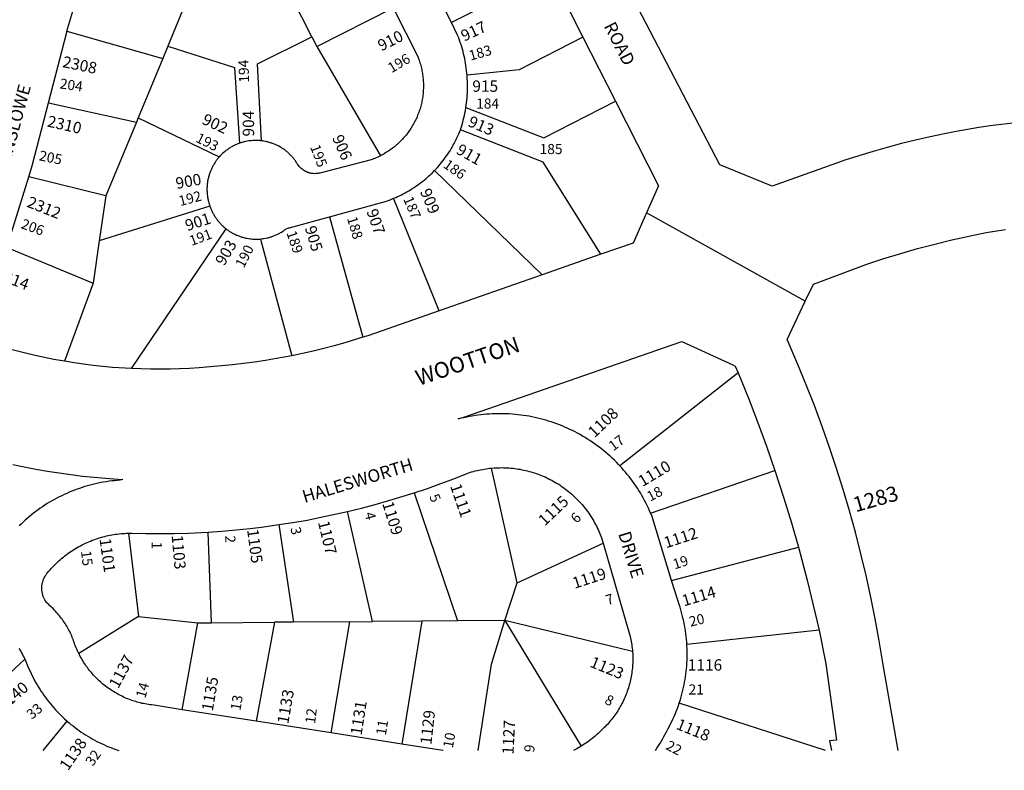
# Model space of a CAD drawing. Units: inches. Extents: x 1261722 to 1267824, y 509273 to 513471.
# Drawn here: x 1265636 to 1266743, y 509431 to 510275 of the extents above; entities that cross this region are included whole.
import ezdxf

# ---------------------------------------------------------------- set-up
doc = ezdxf.new("R2010")
doc.units = ezdxf.units.IN
doc.header["$MEASUREMENT"] = 0
for name, color, linetype, true_color in [('Addresses', 7, 'Continuous', 0x42ac9a), ('Lot-Block-Parcel Text', 7, 'Continuous', 0xedac0f), ('Parcel Boundaries', 7, 'Continuous', 0xedac0f), ('Street Names', 7, 'Continuous', 0xedac0f), ('Street ROW', 7, 'Continuous', 0xedac0f)]:
    doc.layers.add(name, color=color, linetype=linetype, true_color=true_color)
doc.styles.add('Arial', font='txt')

msp = doc.modelspace()

# ---------------------------------------------------------------- linework, layer by layer
at = {"layer": 'Parcel Boundaries'}
for p, q in [((1266232.1, 510328.2), (1266121.3, 510271.8)), ((1265964.2, 510255.7), (1265931.9, 510319.3)), ((1265825.5, 510301.5), (1265802.2, 510245.3)), ((1265969.8, 510245.1), (1266055.7, 510288.5)), ((1265688.9, 510262.1), (1265796.5, 510231.4)), ((1265964.2, 510255.7), (1265969.8, 510245.1)), ((1265802.2, 510245.3), (1265796.5, 510231.4)), ((1265969.8, 510245.1), (1266041.6, 510122.2)), ((1265796.5, 510231.4), (1265768.9, 510164.7)), ((1265668.1, 510181.5), (1265766.9, 510159.9)), ((1265766.9, 510159.9), (1265732.5, 510077.1)), ((1265768.9, 510164.7), (1265766.9, 510159.9)), ((1265768.9, 510164.7), (1265860.1, 510120.8)), ((1266102.3, 510105.6), (1266223.1, 509988.3)), ((1265732.5, 510077.1), (1265645.9, 510098.5)), ((1265732.5, 510077.1), (1265725.1, 510026.3)), ((1266107.5, 509947.9), (1266056.2, 510074.3)), ((1265849.6, 510065.5), (1265725.1, 510026.3)), ((1265984.1, 510053.5), (1266021.6, 509918.1)), ((1265761.3, 509882.8), (1265867.9, 510039.9)), ((1265725.1, 510026.3), (1265718.4, 509979)), ((1265906.5, 510028.5), (1265941.6, 509897.2)), ((1265619.6, 510019.8), (1265718.4, 509979)), ((1265718.4, 509979), (1265686.1, 509891)), ((1266443.5, 509878.2), (1266310.5, 509773.6)), ((1266195.2, 509641.8), (1266166.4, 509770.9)), ((1266345.2, 509720.2), (1266485, 509768.4)), ((1266079.3, 509743.2), (1266127.9, 509599.2)), ((1266032.5, 509598.5), (1266004.3, 509722.2)), ((1265927.1, 509707.4), (1265943.5, 509597.8)), ((1265758, 509697.7), (1265769.4, 509604.3)), ((1265851.5, 509597.2), (1265847.5, 509699.1)), ((1266195.2, 509641.8), (1266291.8, 509686.5)), ((1266368.7, 509644.6), (1266511.5, 509681.9)), ((1266181.2, 509599.5), (1266195.2, 509641.8)), ((1265769.4, 509604.3), (1265702.3, 509562.5)), ((1265769.4, 509604.3), (1265835.9, 509597)), ((1265818.5, 509499.4), (1265835.9, 509597)), ((1265835.9, 509597), (1265851.5, 509597.2)), ((1265851.5, 509597.2), (1265922.1, 509597.7)), ((1265922.1, 509597.7), (1265901.5, 509486.4)), ((1265943.5, 509597.8), (1265922.1, 509597.7)), ((1266007.1, 509598.3), (1265943.5, 509597.8)), ((1265985.9, 509473.2), (1266007.1, 509598.3)), ((1266007.1, 509598.3), (1266032.5, 509598.5)), ((1266087.9, 509598.9), (1266032.5, 509598.5)), ((1266087.9, 509598.9), (1266065.3, 509460.8)), ((1266127.9, 509599.2), (1266087.9, 509598.9)), ((1266181.2, 509599.5), (1266127.9, 509599.2)), ((1266324.9, 509564.8), (1266181.2, 509599.5)), ((1266181.2, 509599.5), (1266266.9, 509458.2)), ((1266534.5, 509588.7), (1266386, 509572.7)), ((1266541.8, 509453.5), (1266377.2, 509506.7)), ((1265662.1, 509453.5), (1265689, 509486.6))]:
    msp.add_line(p, q, dxfattribs=at)
for points in [[(1265907.6, 510138.9), (1265903.1, 510225.4), (1265964.2, 510255.7)], [(1266269, 510255.5), (1266197.5, 510218.8), (1266138.8, 510212.8)], [(1265802.2, 510245.3), (1265877.1, 510221.2), (1265882.9, 510136.1)], [(1266137.4, 510176.4), (1266225.1, 510142.1), (1266305.6, 510183.4)], [(1266289.3, 510011.3), (1266224.3, 510114.9), (1266131.2, 510151.3)], [(1266151.1, 509453.5), (1266151.1, 509453.5), (1266166.3, 509550.4), (1266181.2, 509599.5)], [(1265641.5, 509556.2), (1265531.5, 509453.6), (1265531.5, 509453.6)]]:
    msp.add_lwpolyline(points, dxfattribs=at)
at = {"layer": 'Street ROW'}
for p, q in [((1266121.3, 510271.8), (1266085.6, 510343.3)), ((1266232.1, 510328.2), (1266269, 510255.5)), ((1266269, 510255.5), (1266305.6, 510183.4)), ((1266519.1, 509958.6), (1266340.6, 510058.1)), ((1266289.3, 510011.3), (1266223.1, 509988.3)), ((1266223.1, 509988.3), (1266107.5, 509947.9)), ((1265901.5, 509486.4), (1265818.5, 509499.4)), ((1265985.9, 509473.2), (1265901.5, 509486.4)), ((1266065.3, 509460.8), (1265985.9, 509473.2))]:
    msp.add_line(p, q, dxfattribs=at)
for points in [[(1266752.5, 510158.7), (1266739.7, 510157.3), (1266727, 510155.7), (1266714.2, 510153.8), (1266701.5, 510151.8), (1266688.7, 510149.5), (1266675.5, 510146.8), (1266659.3, 510143.4), (1266643.1, 510139.7), (1266627.1, 510135.7), (1266611.1, 510131.4), (1266595.2, 510126.9), (1266579.4, 510122.1), (1266563.6, 510117), (1266539.6, 510108.6), (1266481.9, 510087.8), (1266423, 510111.8), (1266206.7, 510527.1)], [(1265688.9, 510262.1), (1265695.5, 510284.8), (1265700, 510299.2), (1265704.7, 510313.5), (1265709.6, 510327.8), (1265714.9, 510341.9)], [(1266055.7, 510288.5), (1266083.6, 510232.9), (1266084.3, 510231), (1266084.9, 510229.5), (1266085.4, 510228.1), (1266085.8, 510226.6), (1266086.3, 510225.1), (1266086.6, 510223.6), (1266087, 510222.1), (1266087.4, 510220.6), (1266087.8, 510219.1), (1266088, 510217.6), (1266088.2, 510216.1), (1266088.5, 510214.6), (1266088.8, 510213.1), (1266089, 510211.6), (1266089.1, 510210), (1266089.4, 510208.5), (1266089.5, 510206.9), (1266089.5, 510205.4), (1266089.6, 510203.9), (1266089.6, 510202.3), (1266089.6, 510200.8), (1266089.6, 510199.3), (1266089.6, 510197.7), (1266089.5, 510196.2), (1266089.5, 510194.7), (1266089.4, 510193.1), (1266089.3, 510191.6), (1266089, 510190.1), (1266088.9, 510188.5), (1266088.6, 510187), (1266088.4, 510185.5), (1266088, 510184), (1266087.8, 510182.5), (1266087.4, 510181), (1266087.1, 510179.5), (1266086.6, 510178), (1266086.3, 510176.5), (1266085.9, 510175), (1266085.4, 510173.5), (1266084.9, 510172.1), (1266084.4, 510170.6), (1266083.9, 510169.2), (1266083.2, 510167.8), (1266082.8, 510166.3), (1266082.1, 510164.9), (1266081.5, 510163.5), (1266080.8, 510162.1), (1266080.1, 510160.8), (1266079.4, 510159.4), (1266078.6, 510158), (1266077.9, 510156.7), (1266077.1, 510155.4), (1266076.4, 510154.1), (1266075.5, 510152.8), (1266074.6, 510151.5), (1266073.7, 510150.2), (1266072.9, 510148.9), (1266072, 510147.7), (1266071, 510146.5), (1266070.1, 510145.3), (1266069.1, 510144.1), (1266068.1, 510142.9), (1266067.1, 510141.8), (1266066, 510140.6), (1266065, 510139.5), (1266063.9, 510138.4), (1266062.7, 510137.3), (1266061.8, 510136.3), (1266060.5, 510135.2), (1266059.4, 510134.2), (1266058.3, 510133.2), (1266057, 510132.2), (1266055.9, 510131.2), (1266054.6, 510130.3), (1266053.4, 510129.4), (1266052.1, 510128.5), (1266050.9, 510127.7), (1266049.6, 510126.8), (1266048.2, 510126), (1266047, 510125.2), (1266045.6, 510124.4), (1266044.3, 510123.6), (1266043, 510122.9), (1266041.6, 510122.2)], [(1266138.8, 510212.8), (1266138.5, 510215.4), (1266138.2, 510218.1), (1266137.9, 510220.8), (1266137.5, 510223.4), (1266137.1, 510226.1), (1266136.6, 510228.7), (1266136.1, 510231.4), (1266135.5, 510234), (1266134.9, 510236.6), (1266134.3, 510239.2), (1266133.5, 510241.8), (1266132.8, 510244.4), (1266132, 510247), (1266131.1, 510249.5), (1266130.2, 510252.1), (1266129.4, 510254.6), (1266127.8, 510258.5), (1266121.3, 510271.8)], [(1265668.1, 510181.5), (1265688.6, 510261.1), (1265688.9, 510262.1)], [(1266137.4, 510176.4), (1266137.9, 510179.1), (1266138.1, 510181.7), (1266138.5, 510184.4), (1266138.8, 510187.1), (1266138.9, 510189.8), (1266139.1, 510192.4), (1266139.2, 510195.1), (1266139.2, 510197.8), (1266139.2, 510200.5), (1266139.2, 510203.1), (1266139.1, 510205.8), (1266139, 510208.5), (1266138.8, 510212.8)], [(1265645.9, 510098.5), (1265650.1, 510112.1), (1265668.1, 510181.5)], [(1266305.6, 510183.4), (1266353.9, 510088.4), (1266340.6, 510058.1)], [(1266131.2, 510151.3), (1266131.7, 510152.9), (1266132.4, 510154.5), (1266133.1, 510157.1), (1266133.9, 510159.7), (1266134.5, 510162.3), (1266135.3, 510164.9), (1266135.8, 510167.5), (1266136.4, 510170.1), (1266136.9, 510172.7), (1266137.4, 510176.4)], [(1266102.3, 510105.6), (1266103.9, 510107.3), (1266105.4, 510109), (1266107, 510110.8), (1266108.5, 510112.6), (1266110, 510114.4), (1266111.5, 510116.3), (1266112.9, 510118.1), (1266114.3, 510120), (1266115.6, 510121.9), (1266117, 510123.9), (1266118.3, 510125.8), (1266119.6, 510127.8), (1266120.8, 510129.8), (1266122, 510131.9), (1266123.1, 510133.9), (1266124.3, 510136), (1266125.4, 510138.1), (1266126.4, 510140.2), (1266127.4, 510142.3), (1266128.4, 510144.5), (1266129.4, 510146.7), (1266130.2, 510148.8), (1266131.2, 510151.3)], [(1265882.9, 510136.1), (1265882, 510135.8), (1265881.1, 510135.4), (1265880.3, 510135.1), (1265879.4, 510134.7), (1265878.5, 510134.3), (1265877.6, 510133.9), (1265876.8, 510133.5), (1265875.9, 510133.1), (1265875, 510132.6), (1265874.1, 510132.2), (1265872.5, 510131.2), (1265871.7, 510130.7), (1265870.9, 510130.2), (1265870.1, 510129.6), (1265869.4, 510129.1), (1265868.5, 510128.5), (1265867.7, 510127.9), (1265867, 510127.3), (1265866.3, 510126.7), (1265865.5, 510126.1), (1265864.1, 510124.9), (1265863.4, 510124.2), (1265862.8, 510123.6), (1265862, 510122.9), (1265861.4, 510122.2), (1265860.1, 510120.8)], [(1265907.6, 510138.9), (1265906.6, 510139), (1265905.6, 510139.1), (1265903.7, 510139.2), (1265902.8, 510139.2), (1265900.9, 510139.2), (1265899, 510139.2), (1265898, 510139.2), (1265896.1, 510139), (1265895.1, 510138.9), (1265893.3, 510138.7), (1265891.4, 510138.4), (1265889.5, 510138), (1265888.6, 510137.8), (1265887.6, 510137.6), (1265886.8, 510137.3), (1265885.7, 510137.1), (1265884.9, 510136.8), (1265884, 510136.5), (1265882.9, 510136.1)], [(1266041.6, 510122.2), (1266039.3, 510121), (1266037.8, 510120.3), (1266036.4, 510119.7), (1266035, 510119.1), (1266033.6, 510118.6), (1266032.1, 510118), (1266030.8, 510117.5), (1265973.4, 510102.7), (1265972.1, 510102.4), (1265971, 510102.2), (1265969.8, 510102.1), (1265968.6, 510102), (1265967.4, 510101.9), (1265966.2, 510102), (1265965, 510102.1), (1265963.9, 510102.3), (1265962.6, 510102.5), (1265961.5, 510102.7), (1265960.4, 510103.1), (1265959.5, 510103.4), (1265958.5, 510103.8), (1265957.4, 510104.3), (1265956.3, 510104.9), (1265955.2, 510105.5), (1265954.3, 510106.2), (1265953.2, 510106.9), (1265952.4, 510107.7), (1265951.5, 510108.5), (1265950.6, 510109.3), (1265949.9, 510110.2), (1265949.1, 510111.2), (1265948.4, 510112.3), (1265947.9, 510113.1), (1265947.4, 510113.9), (1265946.9, 510114.7), (1265946.4, 510115.5), (1265945.8, 510116.3), (1265945.2, 510117.1), (1265944.6, 510117.9), (1265944, 510118.6), (1265943.5, 510119.4), (1265942.9, 510120.1), (1265942.2, 510120.8), (1265941.6, 510121.5), (1265940.9, 510122.2), (1265940.3, 510122.9), (1265939.6, 510123.6), (1265938.9, 510124.3), (1265938.1, 510124.9), (1265937.5, 510125.6), (1265936.8, 510126.2), (1265936, 510126.8), (1265935.3, 510127.4), (1265934.5, 510128), (1265933.7, 510128.6), (1265933, 510129.1), (1265932.1, 510129.7), (1265931.4, 510130.2), (1265930.6, 510130.7), (1265929.8, 510131.2), (1265928.9, 510131.7), (1265927.2, 510132.7), (1265926.4, 510133.1), (1265924.7, 510134), (1265923.9, 510134.3), (1265923, 510134.7), (1265922.1, 510135.1), (1265921.2, 510135.5), (1265920.3, 510135.8), (1265919.4, 510136.2), (1265918.5, 510136.4), (1265917.6, 510136.8), (1265916.6, 510137), (1265915.8, 510137.3), (1265914.9, 510137.5), (1265913.9, 510137.7), (1265913, 510138), (1265912, 510138.2), (1265910.1, 510138.5), (1265909.1, 510138.7), (1265907.6, 510138.9)], [(1265860.1, 510120.8), (1265859.5, 510120.1), (1265858.9, 510119.4), (1265858.3, 510118.6), (1265857.8, 510117.9), (1265857.1, 510117.1), (1265856.5, 510116.3), (1265856, 510115.6), (1265855.5, 510114.8), (1265855, 510114), (1265854.4, 510113.2), (1265853.5, 510111.5), (1265853, 510110.7), (1265852.5, 510109.8), (1265852.1, 510109), (1265851.6, 510108.1), (1265851.3, 510107.2), (1265850.9, 510106.4), (1265850.5, 510105.5), (1265850.1, 510104.6), (1265849.8, 510103.7), (1265849.5, 510102.8), (1265849.1, 510101.9), (1265848.9, 510101), (1265848.6, 510100.1), (1265848.3, 510099.2), (1265848, 510098.2), (1265847.9, 510097.3), (1265847.6, 510096.4), (1265847.4, 510095.4), (1265847.2, 510094.5), (1265847, 510093.6), (1265846.9, 510092.6), (1265846.8, 510091.7), (1265846.6, 510090.7), (1265846.5, 510089.7), (1265846.5, 510088.8), (1265846.4, 510087.8), (1265846.4, 510086.9), (1265846.3, 510085.9), (1265846.3, 510085), (1265846.3, 510084), (1265846.3, 510083.1), (1265846.4, 510082.1), (1265846.4, 510081.2), (1265846.5, 510080.2), (1265846.5, 510079.3), (1265846.6, 510078.3), (1265846.8, 510077.3), (1265846.9, 510076.4), (1265847, 510075.4), (1265847.1, 510074.5), (1265847.4, 510073.6), (1265847.5, 510072.6), (1265847.8, 510071.7), (1265848, 510070.8), (1265848.3, 510069.8), (1265848.5, 510068.9), (1265848.7, 510068), (1265849.1, 510066.8), (1265849.6, 510065.5)], [(1266056.2, 510074.3), (1266058.5, 510075.2), (1266060.6, 510076.2), (1266062.7, 510077.2), (1266064.9, 510078.2), (1266067, 510079.3), (1266069.1, 510080.4), (1266071.1, 510081.5), (1266073.3, 510082.7), (1266075.2, 510083.9), (1266077.2, 510085.2), (1266079.3, 510086.4), (1266081.1, 510087.8), (1266083.1, 510089.1), (1266085, 510090.5), (1266086.9, 510091.9), (1266088.8, 510093.3), (1266090.6, 510094.8), (1266092.4, 510096.3), (1266094.1, 510097.9), (1266095.9, 510099.4), (1266097.6, 510101.1), (1266099.4, 510102.7), (1266102.3, 510105.6)], [(1265619.6, 510019.8), (1265627.1, 510038.1), (1265645.9, 510098.5)], [(1265984.1, 510053.5), (1266048, 510071.2), (1266050.1, 510071.9), (1266052.3, 510072.7), (1266056.2, 510074.3)], [(1265849.6, 510065.5), (1265849.9, 510064.6), (1265850.3, 510063.7), (1265850.6, 510062.8), (1265851, 510061.9), (1265851.4, 510061), (1265851.8, 510060.2), (1265852.1, 510059.3), (1265852.6, 510058.4), (1265853, 510057.6), (1265853.5, 510056.8), (1265854, 510055.9), (1265854.9, 510054.2), (1265855.5, 510053.4), (1265856, 510052.7), (1265856.5, 510051.9), (1265857.1, 510051.1), (1265857.6, 510050.3), (1265858.3, 510049.5), (1265858.7, 510048.8), (1265859.4, 510048.1), (1265860, 510047.3), (1265860.6, 510046.6), (1265861.4, 510045.9), (1265862, 510045.2), (1265862.6, 510044.5), (1265863.4, 510043.8), (1265864, 510043.2), (1265864.7, 510042.5), (1265865.5, 510041.9), (1265866.9, 510040.7), (1265867.9, 510039.9)], [(1266340.6, 510058.1), (1266325.6, 510024), (1266289.3, 510011.3)], [(1265906.5, 510028.5), (1265907.5, 510028.6), (1265909.4, 510028.9), (1265910.4, 510029), (1265912.3, 510029.3), (1265914.1, 510029.8), (1265915, 510030), (1265916, 510030.2), (1265916.9, 510030.5), (1265917.8, 510030.8), (1265918.8, 510031), (1265919.6, 510031.3), (1265920.5, 510031.7), (1265921.4, 510032), (1265922.3, 510032.4), (1265923.1, 510032.7), (1265924, 510033.1), (1265924.9, 510033.5), (1265925.7, 510033.9), (1265926.6, 510034.3), (1265927.5, 510034.8), (1265928.4, 510035.2), (1265929.1, 510035.8), (1265930, 510036.2), (1265931.4, 510037), (1265932.2, 510037.8), (1265933, 510038.4), (1265933.9, 510038.9), (1265934.6, 510039.4), (1265935.5, 510039.8), (1265936.4, 510040.2), (1265937.2, 510040.6), (1265938.1, 510040.9), (1265939.1, 510041.1), (1265940.4, 510041.4), (1265984.1, 510053.5)], [(1265867.9, 510039.9), (1265868.6, 510039.3), (1265869.4, 510038.8), (1265870.1, 510038.2), (1265871, 510037.7), (1265871.7, 510037.1), (1265872.5, 510036.6), (1265873.4, 510036.1), (1265874.3, 510035.6), (1265875.9, 510034.7), (1265876.8, 510034.3), (1265877.6, 510033.8), (1265878.5, 510033.4), (1265879.4, 510033), (1265880.3, 510032.7), (1265881.1, 510032.3), (1265882, 510031.9), (1265882.9, 510031.6), (1265883.8, 510031.3), (1265884.8, 510031), (1265885.6, 510030.7), (1265886.5, 510030.4), (1265887.5, 510030.2), (1265888.4, 510029.9), (1265889.4, 510029.7), (1265890.3, 510029.5), (1265891.3, 510029.3), (1265893.1, 510029), (1265895, 510028.7), (1265896, 510028.6), (1265897.9, 510028.4), (1265899.7, 510028.3), (1265900.8, 510028.3), (1265902.6, 510028.3), (1265903.6, 510028.3), (1265905.5, 510028.5), (1265906.5, 510028.5)], [(1266623.6, 509453.4), (1266606.4, 509552.2), (1266602.3, 509576.8), (1266597.8, 509601.4), (1266592.8, 509625.9), (1266587.4, 509650.3), (1266581.6, 509674.6), (1266575.4, 509698.8), (1266568.8, 509722.8), (1266561.6, 509746.8), (1266554.1, 509770.6), (1266546.3, 509794.3), (1266538, 509817.8), (1266529.3, 509841.3), (1266520.1, 509864.5), (1266510.6, 509887.6), (1266498.5, 509915.5), (1266519.1, 509958.6), (1266528.2, 509977.8), (1266588.1, 510000.4), (1266607.4, 510006.6), (1266626.4, 510012.3), (1266645.4, 510017.7), (1266664.6, 510022.7), (1266683.9, 510027.4), (1266703.1, 510031.8), (1266722.5, 510035.8), (1266734.5, 510037.8), (1266744, 510039.2)], [(1265686.1, 509891), (1265674.2, 509893.2), (1265663.6, 509895.3), (1265653, 509897.6), (1265642.4, 509900.1), (1265631.9, 509902.8), (1265621.4, 509905.6), (1265611, 509908.7), (1265600.6, 509911.9), (1265588.1, 509944), (1265605.5, 509985.8), (1265619.6, 510019.8)], [(1266107.5, 509947.9), (1266027, 509919.8), (1266021.6, 509918.1)], [(1266021.6, 509918.1), (1266001.4, 509911.8), (1265989.5, 509908.5), (1265977.6, 509905.4), (1265965.6, 509902.5), (1265953.6, 509899.8), (1265941.6, 509897.2)], [(1266135, 509828.4), (1266380.4, 509913.3), (1266437.5, 509886.9), (1266440.4, 509885.5), (1266443.5, 509878.2)], [(1265761.3, 509882.8), (1265739.9, 509884.2), (1265729.1, 509885.2), (1265718.4, 509886.4), (1265707.6, 509887.7), (1265696.9, 509889.3), (1265686.1, 509891)], [(1265941.6, 509897.2), (1265924.6, 509894), (1265912.3, 509892), (1265899.9, 509890.1), (1265887.4, 509888.5), (1265875, 509887.1), (1265862.5, 509885.9), (1265850, 509884.9), (1265837.4, 509883.8), (1265826.5, 509883.1), (1265815.6, 509882.6), (1265804.8, 509882.2), (1265793.9, 509882.1), (1265783, 509882.2), (1265772.1, 509882.4), (1265761.3, 509882.8)], [(1266443.5, 509878.2), (1266455.1, 509849.7), (1266465.5, 509822.8), (1266475.5, 509795.7), (1266485, 509768.4)], [(1266310.5, 509773.6), (1266308.9, 509775.2), (1266306.6, 509777.5), (1266304.4, 509779.8), (1266302.1, 509782), (1266299.8, 509784.2), (1266297.4, 509786.3), (1266294.9, 509788.4), (1266292.4, 509790.5), (1266289.9, 509792.5), (1266287.4, 509794.5), (1266284.8, 509796.4), (1266282.1, 509798.3), (1266279.5, 509800.1), (1266276.9, 509801.9), (1266274.1, 509803.6), (1266271.4, 509805.3), (1266268.6, 509807), (1266265.9, 509808.6), (1266263, 509810.1), (1266260.2, 509811.6), (1266257.4, 509813.1), (1266254.5, 509814.5), (1266251.5, 509815.8), (1266248.6, 509817.1), (1266245.6, 509818.3), (1266242.6, 509819.6), (1266239.6, 509820.7), (1266236.6, 509821.8), (1266233.5, 509822.8), (1266230.5, 509823.8), (1266227.4, 509824.7), (1266224.4, 509825.6), (1266221.2, 509826.4), (1266218.1, 509827.2), (1266215, 509827.9), (1266211.7, 509828.6), (1266208.6, 509829.2), (1266205.5, 509829.7), (1266202.2, 509830.2), (1266199.1, 509830.6), (1266195.9, 509831), (1266192.7, 509831.3), (1266189.5, 509831.6), (1266186.2, 509831.8), (1266183.1, 509832), (1266179.9, 509832.1), (1266176.6, 509832.1), (1266173.5, 509832.1), (1266170.2, 509832), (1266167, 509831.9), (1266163.9, 509831.7), (1266160.6, 509831.5), (1266157.4, 509831.2), (1266154.2, 509830.8), (1266151, 509830.4), (1266147.9, 509830), (1266144.6, 509829.5), (1266141.5, 509828.9), (1266138.4, 509828.2), (1266128.9, 509826.3), (1266132, 509827.3), (1266135, 509828.4)], [(1265627.9, 509775.2), (1265640.9, 509772.4), (1265653.9, 509769.9), (1265666.9, 509767.6), (1265680, 509765.5), (1265693.1, 509763.6), (1265706.2, 509762), (1265719.4, 509760.6), (1265732.6, 509759.5), (1265745.9, 509758.5), (1265751.8, 509758.2), (1265748.6, 509757.3), (1265745.6, 509757.1), (1265742.5, 509756.8), (1265739.4, 509756.5), (1265736.4, 509756.1), (1265733.2, 509755.6), (1265730.1, 509755.1), (1265727.1, 509754.6), (1265724.1, 509753.9), (1265721, 509753.3), (1265718, 509752.6), (1265715, 509751.8), (1265712, 509751), (1265709, 509750.1), (1265706.1, 509749.2), (1265703.1, 509748.2), (1265700.3, 509747.2), (1265697.3, 509746.1), (1265694.4, 509745), (1265691.5, 509743.8), (1265688.6, 509742.6), (1265685.9, 509741.3), (1265683, 509739.9), (1265680.3, 509738.6), (1265677.5, 509737.2), (1265674.8, 509735.7), (1265672, 509734.2), (1265669.4, 509732.6), (1265666.8, 509731), (1265664.1, 509729.3), (1265661.5, 509727.6), (1265658.9, 509725.8), (1265656.4, 509724), (1265653.9, 509722.2), (1265651.4, 509720.3), (1265649, 509718.4), (1265646.6, 509716.4), (1265644.3, 509714.4), (1265641.9, 509712.4), (1265639.6, 509710.3), (1265637.4, 509708.1), (1265635.1, 509706)], [(1266079.3, 509743.2), (1266094.3, 509748.2), (1266109.1, 509753.5), (1266124, 509759), (1266141.5, 509765.9), (1266143.9, 509766.7), (1266145.9, 509767.2), (1266147.9, 509767.8), (1266150, 509768.3), (1266152, 509768.7), (1266154, 509769.2), (1266156.1, 509769.5), (1266158.1, 509769.9), (1266160.2, 509770.2), (1266162.2, 509770.5), (1266164.4, 509770.8), (1266166.4, 509770.9)], [(1266166.4, 509770.9), (1266169.4, 509771.2), (1266171.5, 509771.3), (1266173.5, 509771.4), (1266175.6, 509771.4), (1266177.8, 509771.5), (1266179.7, 509771.4), (1266181.9, 509771.4), (1266184, 509771.3), (1266186.1, 509771.2), (1266188.1, 509771), (1266190.3, 509770.8), (1266192.3, 509770.5), (1266194.4, 509770.2), (1266196.4, 509769.9), (1266198.5, 509769.6), (1266200.5, 509769.2), (1266202.6, 509768.8), (1266204.6, 509768.3), (1266206.6, 509767.8), (1266208.6, 509767.3), (1266210.8, 509766.7), (1266212.8, 509766.2), (1266214.6, 509765.5), (1266216.6, 509764.8), (1266218.6, 509764.2), (1266220.6, 509763.4), (1266222.5, 509762.7), (1266224.5, 509761.8), (1266226.4, 509761), (1266228.3, 509760.2), (1266230.1, 509759.2), (1266232, 509758.3), (1266233.9, 509757.3), (1266235.7, 509756.3), (1266237.5, 509755.3), (1266239.4, 509754.2), (1266241.1, 509753.2), (1266242.9, 509752), (1266244.6, 509750.8), (1266246.3, 509749.7), (1266248, 509748.5), (1266249.6, 509747.2), (1266251.4, 509745.9), (1266253, 509744.6), (1266254.6, 509743.3), (1266256.1, 509741.9), (1266257.8, 509740.6), (1266259.3, 509739.1), (1266260.8, 509737.7), (1266262.3, 509736.2), (1266263.8, 509734.7), (1266265.1, 509733.2), (1266266.6, 509731.7), (1266268, 509730.1), (1266269.2, 509728.5), (1266270.6, 509726.9), (1266271.9, 509725.3), (1266273.1, 509723.6), (1266274.4, 509721.9), (1266275.6, 509720.2), (1266276.9, 509718.5), (1266278, 509716.7), (1266279.1, 509715), (1266280.1, 509713.2), (1266281.3, 509711.4), (1266282.2, 509709.6), (1266283.3, 509707.7), (1266284.2, 509705.9), (1266285.1, 509704), (1266286, 509702.1), (1266286.9, 509700.2), (1266287.8, 509698.3), (1266288.5, 509696.4), (1266289.3, 509694.4), (1266290, 509692.5), (1266291.8, 509686.5)], [(1266345.2, 509720.2), (1266344, 509723.1), (1266342.6, 509726), (1266341.3, 509728.9), (1266339.8, 509731.8), (1266338.4, 509734.6), (1266336.8, 509737.4), (1266335.2, 509740.2), (1266333.6, 509743), (1266331.9, 509745.7), (1266330.3, 509748.4), (1266328.4, 509751.1), (1266326.6, 509753.7), (1266324.8, 509756.3), (1266322.9, 509758.9), (1266320.9, 509761.4), (1266318.9, 509763.9), (1266316.9, 509766.4), (1266314.7, 509768.8), (1266312.6, 509771.2), (1266310.5, 509773.6)], [(1266485, 509768.4), (1266495.1, 509737.3), (1266503.5, 509709.6), (1266511.5, 509681.9)], [(1266004.3, 509722.2), (1266019.9, 509726), (1266035.4, 509730.1), (1266050.8, 509734.4), (1266079.3, 509743.2)], [(1265927.1, 509707.4), (1265943, 509709.9), (1265958.8, 509712.6), (1265974.5, 509715.7), (1266004.3, 509722.2)], [(1266368.7, 509644.6), (1266346.4, 509717.5), (1266345.2, 509720.2)], [(1265847.5, 509699.1), (1265863.2, 509700.2), (1265879, 509701.5), (1265894.8, 509703.2), (1265910.4, 509705.1), (1265927.1, 509707.4)], [(1265702.3, 509562.5), (1265700.8, 509565.7), (1265700, 509567.4), (1265699.3, 509569.1), (1265698.6, 509570.7), (1265697.9, 509572.4), (1265697.4, 509574.1), (1265696.7, 509575.8), (1265696.3, 509577.4), (1265695.5, 509579.1), (1265694.9, 509580.7), (1265694.3, 509582.3), (1265693.5, 509583.9), (1265692.7, 509585.5), (1265692, 509587.1), (1265691.1, 509588.7), (1265690.4, 509590.2), (1265689.5, 509591.7), (1265688.6, 509593.3), (1265687.8, 509594.8), (1265686.7, 509596.3), (1265685.8, 509597.7), (1265684.8, 509599.2), (1265683.7, 509600.6), (1265682.8, 509602), (1265681.8, 509603.4), (1265680.6, 509604.8), (1265679.5, 509606.2), (1265678.4, 509607.5), (1265677.2, 509608.8), (1265676, 509610.1), (1265674.9, 509611.4), (1265673.6, 509612.7), (1265672.4, 509613.9), (1265671.1, 509615.1), (1265669.8, 509616.3), (1265668.5, 509617.5), (1265666.6, 509619.1), (1265666, 509619.9), (1265665.1, 509621), (1265664.6, 509621.8), (1265664, 509623), (1265663.5, 509623.8), (1265662.9, 509625), (1265662.5, 509625.9), (1265662.3, 509626.8), (1265661.9, 509627.6), (1265661.6, 509628.5), (1265661.4, 509629.4), (1265661.2, 509630.3), (1265661, 509631.2), (1265660.9, 509632.1), (1265660.7, 509633), (1265660.6, 509633.9), (1265660.6, 509634.8), (1265660.6, 509635.8), (1265660.6, 509636.7), (1265660.6, 509637.6), (1265660.7, 509638.5), (1265660.7, 509639.4), (1265661, 509640.3), (1265661.1, 509641.2), (1265661.4, 509642.1), (1265661.6, 509643.4), (1265662, 509644.3), (1265662.3, 509645.2), (1265662.6, 509646), (1265663, 509646.9), (1265663.4, 509647.7), (1265664, 509648.9), (1265664.5, 509649.7), (1265665, 509650.5), (1265665.5, 509651.2), (1265666, 509652), (1265666.6, 509652.7), (1265668.5, 509655), (1265669.9, 509656.5), (1265671.3, 509658.1), (1265672.6, 509659.7), (1265674.1, 509661.2), (1265675.5, 509662.7), (1265677, 509664.1), (1265678.5, 509665.6), (1265680.1, 509667), (1265681.6, 509668.3), (1265683.3, 509669.7), (1265684.9, 509671), (1265686.5, 509672.3), (1265688.1, 509673.6), (1265689.8, 509674.9), (1265691.5, 509676.1), (1265693.2, 509677.2), (1265695, 509678.4), (1265696.7, 509679.5), (1265698.5, 509680.6), (1265700.3, 509681.7), (1265702.1, 509682.7), (1265704, 509683.7), (1265705.9, 509684.7), (1265707.6, 509685.6), (1265709.6, 509686.5), (1265711.5, 509687.4), (1265713.4, 509688.2), (1265715.2, 509689), (1265717.2, 509689.8), (1265719.2, 509690.5), (1265721.1, 509691.2), (1265723.1, 509691.9), (1265725.1, 509692.5), (1265727.1, 509693.1), (1265729.1, 509693.7), (1265731.3, 509694.2), (1265733.2, 509694.7), (1265735.2, 509695.1), (1265737.3, 509695.5), (1265739.4, 509695.9), (1265741.4, 509696.3), (1265743.5, 509696.6), (1265745.5, 509696.8), (1265747.6, 509697.1), (1265749.7, 509697.3), (1265751.8, 509697.5), (1265753.9, 509697.6), (1265756, 509697.7), (1265758, 509697.7)], [(1265758, 509697.7), (1265759.9, 509697.7), (1265761.6, 509697.7), (1265777.6, 509697.4), (1265793.6, 509697.3), (1265809.6, 509697.5), (1265825.6, 509698), (1265847.5, 509699.1)], [(1266291.8, 509686.5), (1266322.2, 509581.7), (1266322.6, 509579.8), (1266323, 509577.9), (1266323.4, 509576), (1266323.7, 509574.2), (1266324, 509572.3), (1266324.2, 509570.4), (1266324.5, 509568.6), (1266324.6, 509566.7), (1266324.9, 509564.8)], [(1266511.5, 509681.9), (1266521.3, 509645), (1266528.1, 509616.9), (1266534.5, 509588.7)], [(1266386, 509572.7), (1266385.8, 509575.8), (1266385.5, 509578.8), (1266385.1, 509581.8), (1266384.9, 509584.9), (1266384.4, 509587.9), (1266383.9, 509590.9), (1266383.4, 509593.9), (1266382.8, 509596.9), (1266382.1, 509599.9), (1266381.5, 509602.8), (1266380.8, 509605.8), (1266380, 509608.7), (1266379.1, 509611.7), (1266378.3, 509614.6), (1266377.2, 509617.5), (1266376, 509621.3), (1266368.7, 509644.6)], [(1266534.5, 509588.7), (1266542.1, 509551.1), (1266554.1, 509465.2), (1266546.4, 509464.3), (1266548.6, 509453.5)], [(1265634.9, 509568.3), (1265635.9, 509566.7), (1265636.9, 509565), (1265637.9, 509563.2), (1265638.9, 509561.5), (1265639.8, 509559.7), (1265640.6, 509558), (1265641.5, 509556.2)], [(1266377.2, 509506.7), (1266378.3, 509509.6), (1266379.1, 509512.5), (1266380, 509515.5), (1266380.8, 509518.4), (1266381.5, 509521.4), (1266382.1, 509524.3), (1266382.9, 509527.3), (1266383.4, 509530.3), (1266383.9, 509533.3), (1266384.4, 509536.3), (1266384.9, 509539.3), (1266385.2, 509542.3), (1266385.5, 509545.4), (1266385.8, 509548.4), (1266386, 509551.5), (1266386.1, 509554.5), (1266386.3, 509557.6), (1266386.3, 509560.6), (1266386.3, 509563.6), (1266386.3, 509566.7), (1266386, 509572.7)], [(1265818.5, 509499.4), (1265786.8, 509504.4), (1265784.1, 509504.7), (1265782.4, 509504.9), (1265780.5, 509505.2), (1265778.8, 509505.5), (1265776.9, 509505.8), (1265775.1, 509506.2), (1265773.2, 509506.5), (1265771.5, 509506.9), (1265769.8, 509507.4), (1265768, 509507.9), (1265766.3, 509508.4), (1265764.5, 509508.9), (1265762.8, 509509.5), (1265761, 509510.1), (1265759.2, 509510.8), (1265757.5, 509511.4), (1265755.9, 509512.1), (1265754.1, 509512.8), (1265752.5, 509513.6), (1265750.9, 509514.4), (1265749.2, 509515.2), (1265747.6, 509516), (1265746, 509516.9), (1265744.4, 509517.8), (1265742.8, 509518.7), (1265741.2, 509519.7), (1265739.6, 509520.6), (1265738.1, 509521.6), (1265736.6, 509522.7), (1265735.1, 509523.7), (1265733.6, 509524.8), (1265732.1, 509525.9), (1265730.8, 509527), (1265729.3, 509528.2), (1265727.9, 509529.4), (1265726.5, 509530.6), (1265725.1, 509531.8), (1265723.9, 509533.1), (1265722.5, 509534.4), (1265721.3, 509535.7), (1265720, 509537), (1265718.7, 509538.3), (1265717.5, 509539.7), (1265716.3, 509541.1), (1265715.1, 509542.5), (1265714, 509543.9), (1265712.9, 509545.4), (1265711.8, 509546.8), (1265710.6, 509548.3), (1265709.6, 509549.8), (1265708.6, 509551.4), (1265707.6, 509552.9), (1265706.6, 509554.5), (1265705.7, 509556), (1265704.7, 509557.6), (1265703.9, 509559.3), (1265703, 509560.9), (1265702.3, 509562.5)], [(1266324.9, 509564.8), (1266325, 509561.5), (1266325.1, 509559.6), (1266325.1, 509557.7), (1266325.1, 509555.8), (1266325.1, 509553.9), (1266325, 509552), (1266324.9, 509550.1), (1266324.8, 509548.2), (1266324.6, 509546.3), (1266324.5, 509544.3), (1266324.2, 509542.5), (1266324, 509540.6), (1266323.6, 509538.7), (1266323.4, 509536.8), (1266323, 509534.9), (1266322.5, 509533.1), (1266322.1, 509531.2), (1266321.6, 509529.3), (1266321.1, 509527.5), (1266320.6, 509525.7), (1266320.1, 509523.8), (1266319.5, 509522), (1266318.9, 509520.2), (1266318.3, 509518.4), (1266317.5, 509516.7), (1266316.9, 509514.9), (1266316.1, 509513.1), (1266315.4, 509511.4), (1266314.5, 509509.7), (1266313.8, 509507.9), (1266312.9, 509506.3), (1266311.9, 509504.6), (1266311, 509502.9), (1266310, 509501.3), (1266309.1, 509499.6), (1266308.1, 509498), (1266307, 509496.4), (1266306, 509494.8), (1266304.9, 509493.3), (1266303.8, 509491.7), (1266302.6, 509490.2), (1266301.4, 509488.7), (1266300.2, 509487.2), (1266299, 509485.7), (1266297.8, 509484.3), (1266296.5, 509482.9), (1266295.1, 509481.5), (1266293.9, 509480.1), (1266292.5, 509478.8), (1266290.7, 509477), (1266289.3, 509475.5), (1266287.6, 509474), (1266286, 509472.5), (1266284.4, 509471), (1266282.7, 509469.6), (1266281.1, 509468.3), (1266279.4, 509466.9), (1266277.6, 509465.6), (1266275.9, 509464.3), (1266274.1, 509463), (1266272.4, 509461.8), (1266270.5, 509460.6), (1266268.8, 509459.4), (1266266.9, 509458.2)], [(1265641.5, 509556.2), (1265642.8, 509553.5), (1265643.5, 509551.6), (1265644.3, 509549.8), (1265645, 509548), (1265646.1, 509545.3), (1265647.4, 509542.7), (1265648.5, 509540), (1265649.9, 509537.4), (1265651.1, 509534.8), (1265652.5, 509532.3), (1265653.9, 509529.7), (1265655.4, 509527.2), (1265656.9, 509524.7), (1265658.4, 509522.3), (1265660, 509519.8), (1265661.6, 509517.4), (1265663.3, 509515.1), (1265665, 509512.7), (1265666.8, 509510.4), (1265668.5, 509508.1), (1265670.3, 509505.9), (1265672.1, 509503.7), (1265674.1, 509501.5), (1265676, 509499.3), (1265678, 509497.2), (1265680, 509495.1), (1265682, 509493.1), (1265684.1, 509491.1), (1265686.3, 509489.1), (1265689, 509486.6)], [(1266350.5, 509453.5), (1266352.1, 509456), (1266353.9, 509458.6), (1266355.5, 509461.1), (1266357.1, 509463.7), (1266358.6, 509466.4), (1266360.1, 509469.1), (1266361.6, 509471.7), (1266363, 509474.5), (1266364.8, 509478.1), (1266366.2, 509480.8), (1266367.6, 509483.4), (1266369, 509486.2), (1266370.3, 509488.9), (1266371.5, 509491.7), (1266372.8, 509494.5), (1266373.9, 509497.3), (1266375, 509500.1), (1266376, 509503), (1266377.2, 509506.7)], [(1265689, 509486.6), (1265691.3, 509484.7), (1265693.4, 509482.9), (1265695.8, 509481.1), (1265698, 509479.3), (1265700.3, 509477.6), (1265702.6, 509475.8), (1265705, 509474.2), (1265707.5, 509472.6), (1265709.9, 509471), (1265712.4, 509469.5), (1265714.9, 509468), (1265717.4, 509466.6), (1265719.9, 509465.2), (1265722.5, 509463.8), (1265725, 509462.5), (1265727.6, 509461.3), (1265730.2, 509460.1), (1265733, 509458.9), (1265735.6, 509457.8), (1265738.4, 509456.7), (1265741, 509455.7), (1265743.8, 509454.7), (1265747.3, 509453.5)], [(1266111.8, 509453.5), (1266111.7, 509453.5), (1266065.3, 509460.8)], [(1266266.9, 509458.2), (1266263.9, 509456.5), (1266262, 509455.5), (1266260.1, 509454.4), (1266258.3, 509453.5)]]:
    msp.add_lwpolyline(points, dxfattribs=at)

# ---------------------------------------------------------------- texts
at = {"layer": 'Addresses', "color": 18, "true_color": 0x000000, "style": 'Arial'}
for s, height, rotation, p in [('917', 12.78, 24.8172, (1266135.5, 510250.3)), ('910', 12.78, 26.5651, (1266042.4, 510239.4)), ('2308', 12.78, -11.6896, (1265683.1, 510221.9)), ('2310', 12.78, -12.7574, (1265665.9, 510155.1)), ('902', 12.78, -24.769, (1265839.7, 510158.5)), ('904', 12.78, 90, (1265899.3, 510143.7)), ('913', 12.78, -23.1985, (1266138.8, 510155.8)), ('906', 12.78, -66.6538, (1265986.8, 510142.4)), ('911', 12.78, -29.4196, (1266125.5, 510125.2)), ('900', 12.78, 10.4376, (1265812.3, 510084.6)), ('909', 12.78, -67.1662, (1266085.6, 510082)), ('2312', 12.78, -21.8014, (1265642.9, 510065.1)), ('901', 12.78, 18.4785, (1265824.3, 510037.2)), ('907', 12.78, -71.1141, (1266025.5, 510059.8)), ('905', 12.78, -73.3004, (1265956.2, 510041.1)), ('903', 12.78, 59.4912, (1265865.7, 509997.6)), ('2314', 12.78, -20.9557, (1265607.1, 509984.6)), ('1108', 12.78, 43.6168, (1266282.1, 509804.4)), ('1110', 12.78, 30.8511, (1266336, 509749.6)), ('1111', 12.78, -70.9743, (1266119.5, 509750.9)), ('1283', 17.04, 15.7807, (1266575.6, 509721.2)), ('1115', 12.78, 43.7755, (1266226.2, 509705.2)), ('1109', 12.78, -72.5822, (1266043.2, 509731.2)), ('1107', 12.78, -76.4061, (1265971, 509710.2)), ('1112', 12.78, 18.0387, (1266362.5, 509680.7)), ('1101', 12.78, -82.0107, (1265725.4, 509691.3)), ('1103', 12.78, -84.8059, (1265806.5, 509695.2)), ('1105', 12.78, -82.4761, (1265891.4, 509701.6)), ('1119', 12.78, 17.8857, (1266259.6, 509635.2)), ('1114', 12.78, 16.5902, (1266382.6, 509615.4)), ('1137', 12.78, 61.7375, (1265746.5, 509522.3)), ('1123', 12.78, -22.426, (1266275.9, 509548)), ('1135', 12.78, 80.3804, (1265852.8, 509497)), ('1140', 12.78, 41.0995, (1265617.6, 509496.9)), ('1133', 12.78, 80.2474, (1265937.7, 509482.8)), ('1131', 12.78, 81.1191, (1266020.1, 509470)), ('1129', 12.78, 83.517, (1266098.6, 509459.7)), ('1127', 12.78, 87.173, (1266191, 509448.7)), ('1118', 12.78, -22.1203, (1266372.8, 509478.1)), ('1138', 12.78, 55.2651, (1265690, 509430))]:
    msp.add_text(s, height=height, rotation=rotation, dxfattribs=at).set_placement(p)
for s, p in [('915', (1266144.7, 510194)), ('1116', (1266386.9, 509543.3))]:
    msp.add_text(s, height=12.78, dxfattribs=at).set_placement(p)
at = {"layer": 'Lot-Block-Parcel Text', "color": 14, "true_color": 0xa80000, "style": 'Arial'}
for s, height, rotation, p in [('183', 11.36, 16.0873, (1266142.7, 510228.9)), ('196', 11.36, 30.3422, (1266053.9, 510214.8)), ('194', 11.36, 91.9814, (1265893.8, 510204.5)), ('204', 11.36, -8.5076, (1265680.2, 510197.9)), ('193', 11.36, -26.6231, (1265832.7, 510138.3)), ('195', 11.36, -69.1648, (1265962.1, 510132.1)), ('205', 11.36, -11.4703, (1265656.8, 510117.1)), ('186', 11.36, -35.2047, (1266111.1, 510109.7)), ('192', 11.36, 14.7259, (1265816.2, 510065.4)), ('187', 11.36, -66.7506, (1266066.8, 510073.5)), ('206', 11.36, -20.3776, (1265636.3, 510041)), ('188', 11.36, -73.2756, (1266003.6, 510051.9)), ('191', 11.36, 20.4331, (1265829, 510020.6)), ('189', 11.36, -71.017, (1265935.5, 510035.5)), ('190', 11.36, 62.9586, (1265887.7, 509995.1)), ('17', 11.36, 36.6712, (1266303.2, 509789.7)), ('18', 11.36, 28.0892, (1266344.7, 509733.1)), ('5', 11.4, -67.5559, (1266096, 509739.2)), ('4', 11.4, -74.9794, (1266023.4, 509720)), ('6', 11.4, 44.329, (1266261.9, 509708.1)), ('3', 11.4, -79.1597, (1265940.1, 509703.6)), ('2', 11.4, -88.7794, (1265866.8, 509695.3)), ('1', 11.4, -91.313, (1265784.3, 509688.5)), ('15', 11.36, -82.9568, (1265704.6, 509677.5)), ('19', 11.36, 17.964, (1266372.3, 509657)), ('7', 11.4, 17.518, (1266296.7, 509616.7)), ('20', 11.36, 13.7599, (1266390, 509592.6)), ('14', 11.36, 74.2975, (1265776.9, 509511.5)), ('13', 11.36, 79.9912, (1265883.8, 509497.8)), ('8', 11.4, -26.6739, (1266292.4, 509506.8)), ('33', 11.36, 40.0085, (1265649.4, 509487.9)), ('12', 11.36, 82.685, (1265967.8, 509483.1)), ('11', 11.36, 80.7366, (1266047.4, 509470)), ('10', 11.36, 79.7257, (1266122.7, 509455.6)), ('9', 11.4, 82.2564, (1266214, 509450.8)), ('22', 11.36, -27.295, (1266361.2, 509455.4)), ('32', 11.36, 54.5576, (1265717.9, 509435.1))]:
    msp.add_text(s, height=height, rotation=rotation, dxfattribs=at).set_placement(p)
for s, p in [('184', (1266149, 510175.1)), ('185', (1266220.3, 510124)), ('21', (1266387.8, 509516.4))]:
    msp.add_text(s, height=11.36, dxfattribs=at).set_placement(p)
at = {"layer": 'Street Names', "color": 18, "true_color": 0x000000, "style": 'Arial'}
for s, height, rotation, p in [('ROAD', 14.2, -62.9886, (1266292.2, 510268)), ('HENSLOWE', 14.2, 74.8173, (1265621.2, 510099.3)), ('WOOTTON', 17.75, 18.8266, (1266084.6, 509863.3)), ('HALESWORTH', 14.2, 16.7721, (1265956, 509731.7)), ('DRIVE', 14.2, -72.8864, (1266308.5, 509697.3))]:
    msp.add_text(s, height=height, rotation=rotation, dxfattribs=at).set_placement(p)

doc.saveas('drawing.dxf')
